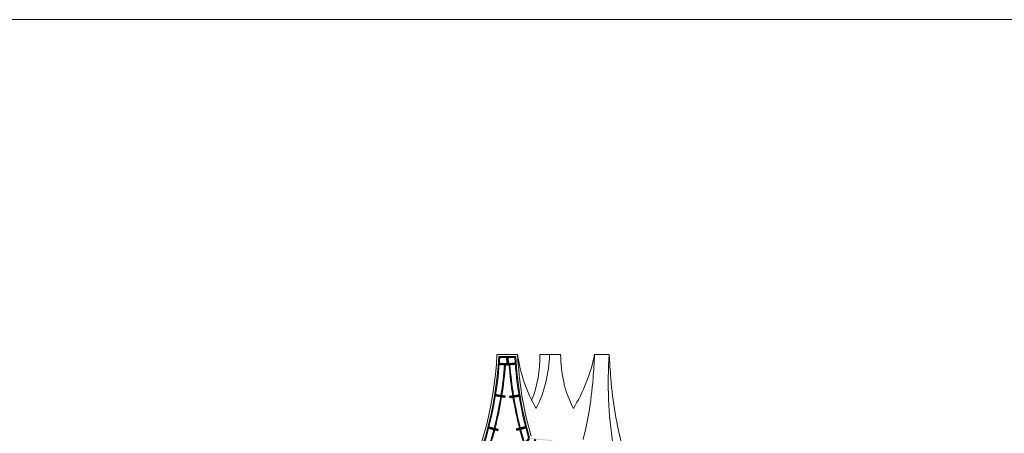
# Model space of a CAD drawing. Extents: x 51574 to 126176, y 28975 to 43496.
# Drawn here: x 119878 to 122999, y 32869 to 34182 of the extents above; entities that cross this region are included whole.
import ezdxf

# ---------------------------------------------------------------- set-up
doc = ezdxf.new("R2010")
doc.units = 0
doc.layers.get('0').update_dxf_attribs({"linetype": 'CONTINUOUS', "lineweight": 9})
for name, color, linetype, lineweight in [('16_charpente', 213, 'CONTINUOUS', 9), ('17_ Couverture', 214, 'CONTINUOUS', 9), ('HACHURES BOIS', 35, 'CONTINUOUS', 9)]:
    doc.layers.add(name, color=color, linetype=linetype, lineweight=lineweight)

msp = doc.modelspace()

# ---------------------------------------------------------------- hatches: boundary and pattern name
at = {"layer": '17_ Couverture', "ltscale": 3}
msp.add_hatch(color=7, dxfattribs=at).paths.add_polyline_path([(121450.4, 33113.3), (121396.6, 33113.3, -0.065185), (121340.9, 32816.3), (121343.3, 32814.1, 0.064857), (121399.4, 33110.3), (121447.5, 33110.3, 0.056315), (121491.9, 32852), (121565.5, 32844.9), (121567.3, 32847.8), (121494.2, 32854.8, -0.056487)])
h = msp.add_hatch(color=7, dxfattribs=at)
h.paths.add_polyline_path([(121432.1, 33086.6), (121429.1, 33086.4, 0.020789), (121440.8, 32988.4), (121443.7, 32988.9, -0.020787)])
h.paths.add_polyline_path([(121417.8, 33085.7), (121414.8, 33085.9, -0.02038), (121403.5, 32990.2), (121406.4, 32989.7, 0.020382)])
h = msp.add_hatch(color=7, dxfattribs=at)
h.paths.add_polyline_path([(121353.9, 32783), (121351, 32783.9, -0.02038), (121315.3, 32694.4), (121318, 32693.1, 0.020382)])
h.paths.add_polyline_path([(121383.5, 32880.2), (121380.6, 32881, -0.02038), (121352.7, 32788.7), (121355.5, 32787.7, 0.020382)])
h.paths.add_polyline_path([(121405.6, 32984.7), (121402.7, 32985.2, -0.021451), (121381.9, 32885.8), (121384.8, 32885.1, 0.021454)])
h.paths.add_polyline_path([(121444.5, 32984), (121441.6, 32983.5, 0.020969), (121461.9, 32886.1), (121464.8, 32886.8, -0.020966)])
h.paths.add_polyline_path([(121466.1, 32882), (121463.2, 32881.3, 0.00988), (121475.8, 32836.1), (121478.1, 32838.9, -0.009445)])
h.paths.add_polyline_path([(121507.7, 32833.4), (121482.1, 32835.9), (121479.8, 32833.1), (121507.4, 32830.4)])
h.paths.add_polyline_path([(121512.7, 32832.9), (121512.4, 32830), (121607, 32820.8), (121607.3, 32823.8)])
at = {"layer": 'HACHURES BOIS', "ltscale": 3}
h = msp.add_hatch(dxfattribs=at)
h.set_pattern_fill('ANSI31', scale=0.5, style=0)
h.set_pattern_definition([(45, (89119.615, -9011.4061), (-1.122532015, 1.122532015), [])])
h.paths.add_polyline_path([(121448.7, 33092.8), (121427.4, 33091.3), (121426, 33110.3), (121421, 33110.3), (121422.4, 33090.9), (121418.7, 33090.6), (121398.3, 33092.2, -0.001071), (121397.9, 33087.3), (121418.7, 33085.6), (121449, 33087.8, -0.001071)])
h.paths.add_polyline_path([(121386.7, 32992.9, -0.001071), (121385.9, 32988), (121415.5, 32983.1, 0.001044), (121416.3, 32988)])
h.paths.add_polyline_path([(121394.5, 32882.6), (121365.4, 32890.1, -0.001071), (121364.2, 32885.2), (121393.2, 32877.7)])
h.paths.add_polyline_path([(121460.5, 32991.6), (121430.9, 32986.8, 0.001044), (121431.7, 32981.9), (121461.3, 32986.7, -0.001071)])
h.paths.add_polyline_path([(121481.3, 32891), (121452.2, 32883.7, 0.001044), (121453.5, 32878.8), (121482.6, 32886.2, -0.001071)])
h.paths.add_polyline_path([(121494.9, 32851.8), (121491.9, 32852, -0.000653), (121491.1, 32855), (121470.9, 32830.1), (121474.8, 32827)])
h.paths.add_polyline_path([(121514.4, 32849.9), (121509.4, 32850.3), (121506.5, 32820.5), (121511.5, 32820)])
h.paths.add_polyline_path([(121613.9, 32840.2), (121608.9, 32840.7), (121606, 32810.9), (121611, 32810.4)])
h.paths.add_polyline_path([(121713.4, 32830.6), (121708.4, 32831.1), (121705.6, 32801.2), (121710.5, 32800.7)])
h.paths.add_polyline_path([(121751.8, 32823.8, -0.000582), (121751.1, 32827), (121748.1, 32827.2), (121725.2, 32798.9), (121729.1, 32795.8)])
h.paths.add_polyline_path([(121765.7, 32767.4), (121736.8, 32759.6, 0.000893), (121738.1, 32754.8), (121767.1, 32762.6, -0.000912)])

# ---------------------------------------------------------------- linework, layer by layer
at = {"color": 1, "linetype": 'ByBlock'}
msp.add_lwpolyline([(117121.1, 34182), (126175.6, 34182), (126175.6, 28974.6), (117121.1, 28974.6)], close=True, dxfattribs=at)
at = {"layer": '16_charpente', "color": 7}
for p, q in [((121390.9, 33119.3), (121456.1, 33119.3)), ((121396.6, 33113.3), (121450.4, 33113.3)), ((121399.4, 33110.3), (121447.5, 33110.3))]:
    msp.add_line(p, q, dxfattribs=at)
at = {"layer": '17_ Couverture', "color": 7, "ltscale": 3}
for p, q in [((121526.6, 33119.4), (121592.6, 33119.6)), ((121397.9, 33087.3), (121418.7, 33085.6)), ((121398.3, 33092.2), (121418.7, 33090.6)), ((121418.7, 33090.6), (121422.4, 33090.9)), ((121418.7, 33085.6), (121449, 33087.8)), ((121421, 33110.3), (121422.4, 33090.9)), ((121426, 33110.3), (121427.4, 33091.3)), ((121427.4, 33091.3), (121448.7, 33092.8)), ((121428.2, 33089.9), (121428.2, 33089.9)), ((121385.9, 32988), (121415.5, 32983.1)), ((121386.7, 32992.9), (121416.3, 32988)), ((121430.9, 32986.8), (121460.5, 32991.6)), ((121431.7, 32981.9), (121461.3, 32986.7)), ((121452.2, 32883.7), (121481.3, 32891)), ((121453.5, 32878.8), (121482.5, 32886.2))]:
    msp.add_line(p, q, dxfattribs=at)
at = {"layer": '17_ Couverture', "color": 7}
for p, q in [((121700.4, 33119.3), (121746.6, 33119.3)), ((121364.2, 32885.2), (121393.2, 32877.7)), ((121365.4, 32890.1), (121394.5, 32882.6)), ((121394.5, 32882.6), (121393.2, 32877.7))]:
    msp.add_line(p, q, dxfattribs=at)
for points in [[(120078.6, 31938.3, 0.155483), (120944.5, 32263, 0.218564), (121390.9, 33119.7)], [(121494.2, 32854.8, -0.056487), (121450.4, 33113.3, -0.056487)], [(121498.9, 32860.4, -0.056834), (121456.1, 33119.3)], [(121440.8, 32988.4, -0.020789), (121429.1, 33086.4)], [(121443.7, 32988.9, -0.020787), (121432.1, 33086.6)], [(121491.9, 32852, -0.056315), (121447.5, 33110.3, -0.056315)], [(121431.7, 32981.9, -0.001044), (121430.9, 32986.8, -0.001044)], [(121461.9, 32886.1, -0.020969), (121441.6, 32983.5)], [(121464.8, 32886.8, -0.020966), (121444.5, 32984)], [(121453.5, 32878.8, -0.001044), (121452.2, 32883.7, -0.001044)], [(121475.8, 32836.1, -0.00988), (121463.2, 32881.3)], [(121478.1, 32838.9, -0.009445), (121466.1, 32882)]]:
    msp.add_lwpolyline(points, format="xyb", dxfattribs=at)
for radius, start, end in [(1163.8, 307.8203, 356.8328), (1166.8, 307.8231, 356.6934), (1183.8, 350.8914, 355.5614), (1186.8, 350.8908, 355.5614), (1196.8, 350.6494, 350.8888), (1183.8, 345.7339, 350.6494), (1186.8, 345.7333, 350.6494), (1183.8, 340.8219, 345.4919), (1186.8, 340.8213, 345.4919)]:
    msp.add_arc((120234.6, 33177.6), radius, start, end, dxfattribs=at)
at = {"layer": '17_ Couverture', "color": 7, "ltscale": 3}
for centre, radius, start, end in [((121945.1, 33191.1), 494.3, 188.3554, 209.4983), ((121168.8, 33108.5), 357.9, 338.0271, 1.7407), ((121145.5, 33130.9), 412.3, 333.6234, 358.4146), ((121972.2, 33118.2), 379.6, 179.8035, 206.6621), ((121166.7, 33230.4), 545.1, 328.7898, 348.2379), ((123018.5, 33030.2), 1275, 175.997, 188.7955)]:
    msp.add_arc(centre, radius, start, end, dxfattribs=at)
at = {"layer": '17_ Couverture', "color": 7}
for points, knots in [([(121700.4, 33119.8), (121698.9, 33094.4), (121697.4, 33069.1), (121692.4, 33006.8), (121688.1, 32969.9), (121676.7, 32905.2), (121670.9, 32877.3), (121664.2, 32849.6)], [0, 0, 0, 0, 0.76116, 0.76116, 1.886104, 1.886104, 2.746097, 2.746097, 2.746097, 2.746097]), ([(121746.6, 33119.8), (121748.1, 33094.4), (121749.6, 33069.1), (121754.5, 33006.7), (121758.9, 32969.8), (121771.7, 32896.4), (121779.8, 32860), (121798.7, 32787.9), (121809.6, 32752.2), (121847, 32646.8), (121877.8, 32578.6), (121951, 32448.9), (121993.7, 32387.4), (122090.8, 32275.6), (122144.6, 32224.8), (122259.9, 32133), (122321.6, 32092.3), (122451.8, 32023.4), (122520.2, 31995.3), (122619.6, 31967.8), (122648.6, 31961), (122706.9, 31948), (122736, 31942), (122795.9, 31935.1), (122937.5, 31933.8), (122976, 31931.7)], [0, 0, 0, 0, 0.761706, 0.761706, 1.887184, 1.887184, 3.012662, 3.012662, 4.13814, 4.13814, 6.389096, 6.389096, 8.640052, 8.640052, 10.865375, 10.865375, 13.090697, 13.090697, 15.31602, 15.31602, 16.213372, 16.213372, 17.110724, 17.110724, 18.058027, 18.058027, 18.058027, 18.058027])]:
    msp.add_open_spline(points, degree=3, knots=knots, dxfattribs=at)

doc.saveas('drawing.dxf')
